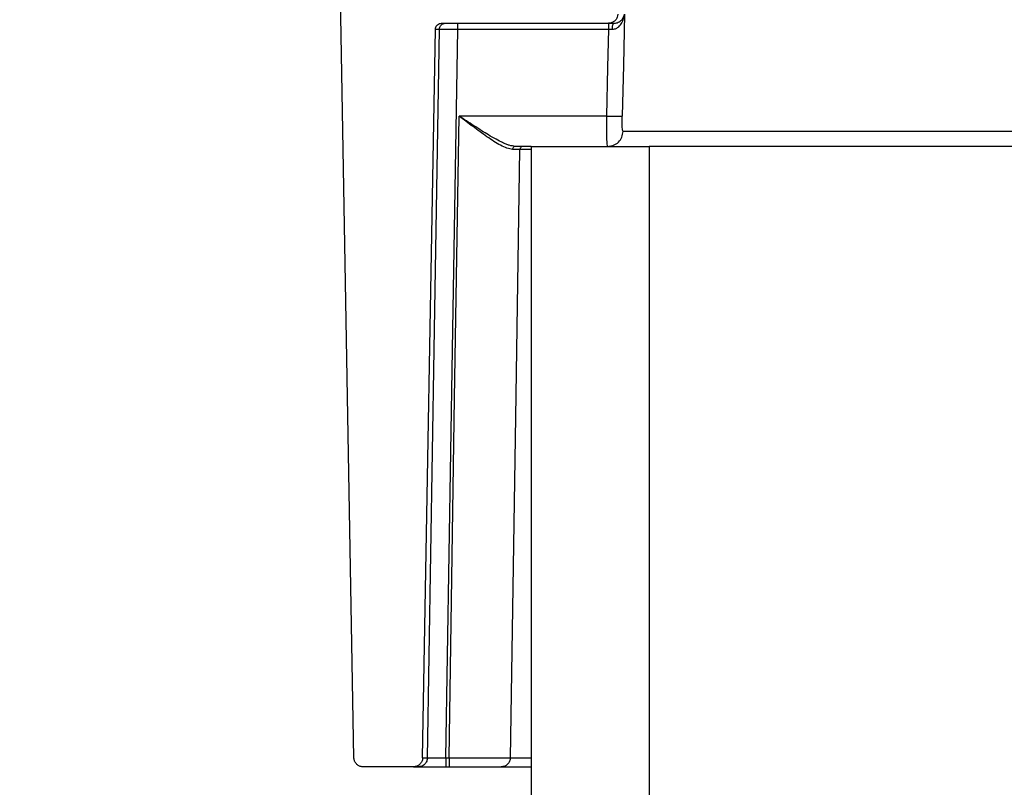
# Model space of a CAD drawing. Units: millimetres. Extents: x 500 to 20546, y 500 to 14350.
# Drawn here: x 6872 to 7031, y 10368 to 10493 of the extents above; entities that cross this region are included whole.
import ezdxf

# ---------------------------------------------------------------- set-up
doc = ezdxf.new("R2010")
doc.units = ezdxf.units.MM
doc.header["$LTSCALE"] = 50
doc.styles.add('SLDTEXTSTYLE0', font='calibri.ttf')
doc.dimstyles.new('SLDDIMSTYLE1', dxfattribs={"dimtxt": 158.75, "dimasz": 200, "dimexe": 0, "dimexo": 0.0625, "dimgap": 39.6875, "dimtad": 1, "dimdec": 0, "dimrnd": 1e-09, "dimzin": 12, "dimdsep": 46, "dimtxsty": 'SLDTEXTSTYLE0', "dimsah": 1, "dimcen": 0.09, "dimadec": 0, "dimazin": 3, "dimtfac": 1, "dimtdec": 3, "dimtmove": 0, "dimatfit": 0, "dimfxl": 1, "dimfrac": 2, "dimtolj": 1, "dimtzin": 12, "dimarcsym": 0})

# ---------------------------------------------------------------- blocks, each defined once
blk = doc.blocks.new('_D_9')
at = {"color": 7, "linetype": 'Continuous', "lineweight": 0, "transparency": 16777216}
for p, q in [((6954.41, 10285.57), (6424.38, 10285.57)), ((7584.4, 10285.57), (6954.41, 10285.57)), ((7584.4, 10285.57), (7884.4, 10285.57))]:
    blk.add_line(p, q, dxfattribs=at)
at = {"color": 7, "linetype": 'Continuous', "lineweight": 18, "transparency": 16777216}
for points in [[(6954.41, 10285.57), (6754.41, 10315.57), (6754.41, 10255.57)], [(7584.4, 10285.57), (7784.4, 10255.57), (7784.4, 10315.57)]]:
    blk.add_solid(points, dxfattribs=at)
at = {"color": 7, "linetype": 'Continuous', "lineweight": 18, "transparency": 16777216, "insert": (6424.38, 10497.23), "char_height": 158.75, "attachment_point": 1, "style": 'SLDTEXTSTYLE0'}
blk.add_mtext('630', dxfattribs=at)

msp = doc.modelspace()

# ---------------------------------------------------------------- hatches: boundary and pattern name
at = {"linetype": 'Continuous', "lineweight": 18}
h = msp.add_hatch(dxfattribs=at)
h.set_pattern_fill('ANSI34', scale=50, angle=3e-322, style=0)
edge = h.paths.add_edge_path(flags=0)
edge.add_line((6878.48, 10542.15), (6920.29, 10542.15))
edge.add_spline(control_points=[(6920.29, 10542.15), (6920.35, 10542.15), (6920.42, 10542.14), (6920.48, 10542.14), (6920.76, 10542.12), (6921.04, 10542.05), (6921.3, 10541.93), (6921.55, 10541.82), (6921.79, 10541.66), (6922, 10541.47), (6922.2, 10541.28), (6922.38, 10541.05), (6922.51, 10540.8), (6922.59, 10540.65), (6922.65, 10540.48), (6922.7, 10540.32), (6922.75, 10540.11), (6922.79, 10539.9), (6922.79, 10539.69)], knot_values=[0.012401, 0.012401, 0.012401, 0.012401, 0.012591, 0.012591, 0.012591, 0.013431, 0.013431, 0.013431, 0.01427, 0.01427, 0.01427, 0.01511, 0.01511, 0.01511, 0.015631, 0.015631, 0.015631, 0.016263, 0.016263, 0.016263, 0.016263], weights=[1, 1, 1, 1, 1, 1, 1, 1, 1, 1, 1, 1, 1, 1, 1, 1, 1, 1, 1], degree=3, periodic=0)
edge.add_spline(control_points=[(6922.79, 10539.69), (6923.76, 10484.17), (6924.73, 10428.64), (6925.7, 10373.12)], knot_values=[0.166664, 0.166664, 0.166664, 0.166664, 0.333259, 0.333259, 0.333259, 0.333259], weights=[1, 1, 1, 1], degree=3, periodic=0)
edge.add_spline(control_points=[(6925.7, 10373.12), (6925.7, 10373.09), (6925.7, 10373.07), (6925.7, 10373.04), (6925.71, 10372.87), (6925.75, 10372.7), (6925.82, 10372.55), (6925.89, 10372.4), (6925.98, 10372.25), (6926.09, 10372.13), (6926.21, 10372), (6926.35, 10371.9), (6926.49, 10371.82), (6926.64, 10371.74), (6926.81, 10371.69), (6926.97, 10371.66), (6927.05, 10371.65), (6927.12, 10371.65), (6927.2, 10371.65)], knot_values=[0.005316, 0.005316, 0.005316, 0.005316, 0.005396, 0.005396, 0.005396, 0.005904, 0.005904, 0.005904, 0.006412, 0.006412, 0.006412, 0.00692, 0.00692, 0.00692, 0.007428, 0.007428, 0.007428, 0.007655, 0.007655, 0.007655, 0.007655], weights=[1, 1, 1, 1, 1, 1, 1, 1, 1, 1, 1, 1, 1, 1, 1, 1, 1, 1, 1], degree=3, periodic=0)
edge.add_line((6927.2, 10371.65), (6935.33, 10371.65))
edge.add_spline(control_points=[(6935.33, 10371.65), (6935.43, 10371.65), (6935.53, 10371.66), (6935.63, 10371.68), (6935.79, 10371.71), (6935.95, 10371.77), (6936.1, 10371.86), (6936.24, 10371.94), (6936.37, 10372.05), (6936.48, 10372.18), (6936.59, 10372.31), (6936.67, 10372.46), (6936.73, 10372.62), (6936.77, 10372.72), (6936.8, 10372.82), (6936.81, 10372.92), (6936.82, 10372.99), (6936.83, 10373.05), (6936.83, 10373.12)], knot_values=[0.007636, 0.007636, 0.007636, 0.007636, 0.007936, 0.007936, 0.007936, 0.008445, 0.008445, 0.008445, 0.008953, 0.008953, 0.008953, 0.009461, 0.009461, 0.009461, 0.009776, 0.009776, 0.009776, 0.009973, 0.009973, 0.009973, 0.009973], weights=[1, 1, 1, 1, 1, 1, 1, 1, 1, 1, 1, 1, 1, 1, 1, 1, 1, 1, 1], degree=3, periodic=0)
edge.add_spline(control_points=[(6936.83, 10373.12), (6937.52, 10412.45), (6938.2, 10451.78), (6938.89, 10491.11)], knot_values=[0.118167, 0.118167, 0.118167, 0.118167, 0.236171, 0.236171, 0.236171, 0.236171], weights=[1, 1, 1, 1], degree=3, periodic=0)
edge.add_spline(control_points=[(6938.89, 10491.11), (6938.89, 10491.17), (6938.9, 10491.23), (6938.91, 10491.29), (6938.93, 10491.4), (6938.97, 10491.5), (6939.03, 10491.6), (6939.09, 10491.7), (6939.16, 10491.78), (6939.25, 10491.85), (6939.33, 10491.93), (6939.43, 10491.98), (6939.54, 10492.02), (6939.64, 10492.06), (6939.75, 10492.09), (6939.87, 10492.09), (6939.87, 10492.09), (6939.88, 10492.09), (6939.89, 10492.09)], knot_values=[0.004184, 0.004184, 0.004184, 0.004184, 0.004365, 0.004365, 0.004365, 0.004701, 0.004701, 0.004701, 0.005037, 0.005037, 0.005037, 0.005372, 0.005372, 0.005372, 0.005708, 0.005708, 0.005708, 0.00573, 0.00573, 0.00573, 0.00573], weights=[1, 1, 1, 1, 1, 1, 1, 1, 1, 1, 1, 1, 1, 1, 1, 1, 1, 1, 1], degree=3, periodic=0)
edge.add_line((6939.89, 10492.09), (6966.94, 10492.09))
edge.add_spline(control_points=[(6966.94, 10492.09), (6967.04, 10492.09), (6967.14, 10492.1), (6967.23, 10492.12), (6967.4, 10492.15), (6967.56, 10492.21), (6967.7, 10492.3), (6967.85, 10492.38), (6967.98, 10492.49), (6968.09, 10492.62), (6968.2, 10492.75), (6968.28, 10492.9), (6968.34, 10493.06), (6968.4, 10493.21), (6968.44, 10493.38), (6968.44, 10493.55)], knot_values=[0, 0, 0, 0, 0.000292, 0.000292, 0.000292, 0.000802, 0.000802, 0.000802, 0.00131, 0.00131, 0.00131, 0.001818, 0.001818, 0.001818, 0.002326, 0.002326, 0.002326, 0.002326], weights=[1, 1, 1, 1, 1, 1, 1, 1, 1, 1, 1, 1, 1, 1, 1, 1], degree=3, periodic=0)
edge.add_spline(control_points=[(6968.44, 10493.55), (6968.51, 10496.23), (6968.58, 10498.92), (6968.65, 10501.6), (6968.73, 10504.62), (6968.81, 10507.63), (6968.89, 10510.65)], knot_values=[0.019081, 0.019081, 0.019081, 0.019081, 0.027138, 0.027138, 0.027138, 0.036184, 0.036184, 0.036184, 0.036184], weights=[1, 1, 1, 1, 1, 1, 1], degree=3, periodic=0)
edge.add_line((6968.89, 10510.65), (6962.81, 10510.65))
edge.add_spline(control_points=[(6962.81, 10510.65), (6962.79, 10510.65), (6962.77, 10510.64), (6962.76, 10510.64), (6962.7, 10510.64), (6962.64, 10510.62), (6962.59, 10510.6), (6962.54, 10510.57), (6962.5, 10510.54), (6962.46, 10510.5), (6962.42, 10510.46), (6962.38, 10510.41), (6962.36, 10510.36), (6962.34, 10510.31), (6962.32, 10510.26), (6962.31, 10510.2), (6962.31, 10510.2), (6962.31, 10510.19), (6962.31, 10510.19)], knot_values=[0.000556, 0.000556, 0.000556, 0.000556, 0.000613, 0.000613, 0.000613, 0.000783, 0.000783, 0.000783, 0.000952, 0.000952, 0.000952, 0.001121, 0.001121, 0.001121, 0.001291, 0.001291, 0.001291, 0.001301, 0.001301, 0.001301, 0.001301], weights=[1, 1, 1, 1, 1, 1, 1, 1, 1, 1, 1, 1, 1, 1, 1, 1, 1, 1, 1], degree=3, periodic=0)
edge.add_spline(control_points=[(6962.31, 10510.19), (6962.2, 10508.87), (6962.08, 10507.55), (6961.97, 10506.23)], knot_values=[0.617242, 0.617242, 0.617242, 0.617242, 0.621216, 0.621216, 0.621216, 0.621216], weights=[1, 1, 1, 1], degree=3, periodic=0)
edge.add_spline(control_points=[(6961.97, 10506.23), (6961.96, 10506.2), (6961.96, 10506.17), (6961.95, 10506.14), (6961.94, 10506.08), (6961.92, 10506.03), (6961.9, 10505.99), (6961.87, 10505.91), (6961.82, 10505.84), (6961.76, 10505.78), (6961.7, 10505.72), (6961.63, 10505.66), (6961.56, 10505.63), (6961.48, 10505.59), (6961.4, 10505.56), (6961.32, 10505.55), (6961.29, 10505.55), (6961.25, 10505.55), (6961.22, 10505.55)], knot_values=[0.004437, 0.004437, 0.004437, 0.004437, 0.004533, 0.004533, 0.004533, 0.004689, 0.004689, 0.004689, 0.004941, 0.004941, 0.004941, 0.005193, 0.005193, 0.005193, 0.005445, 0.005445, 0.005445, 0.005543, 0.005543, 0.005543, 0.005543], weights=[1, 1, 1, 1, 1, 1, 1, 1, 1, 1, 1, 1, 1, 1, 1, 1, 1, 1, 1], degree=3, periodic=0)
edge.add_line((6961.22, 10505.55), (6957.59, 10505.55))
edge.add_spline(control_points=[(6957.59, 10505.55), (6957.53, 10505.55), (6957.46, 10505.55), (6957.4, 10505.57), (6957.32, 10505.59), (6957.24, 10505.63), (6957.17, 10505.68), (6957.1, 10505.72), (6957.04, 10505.78), (6956.99, 10505.85), (6956.94, 10505.92), (6956.9, 10506), (6956.88, 10506.08), (6956.86, 10506.13), (6956.85, 10506.18), (6956.85, 10506.23)], knot_values=[0.00081, 0.00081, 0.00081, 0.00081, 0.001007, 0.001007, 0.001007, 0.001259, 0.001259, 0.001259, 0.001511, 0.001511, 0.001511, 0.001763, 0.001763, 0.001763, 0.001918, 0.001918, 0.001918, 0.001918], weights=[1, 1, 1, 1, 1, 1, 1, 1, 1, 1, 1, 1, 1, 1, 1, 1], degree=3, periodic=0)
edge.add_spline(control_points=[(6956.85, 10506.23), (6956.73, 10507.55), (6956.62, 10508.87), (6956.5, 10510.19)], knot_values=[0.628218, 0.628218, 0.628218, 0.628218, 0.632192, 0.632192, 0.632192, 0.632192], weights=[1, 1, 1, 1], degree=3, periodic=0)
edge.add_spline(control_points=[(6956.5, 10510.19), (6956.5, 10510.21), (6956.5, 10510.23), (6956.49, 10510.25), (6956.48, 10510.3), (6956.46, 10510.36), (6956.43, 10510.4), (6956.41, 10510.43), (6956.39, 10510.46), (6956.37, 10510.49), (6956.33, 10510.53), (6956.28, 10510.56), (6956.23, 10510.59), (6956.18, 10510.61), (6956.13, 10510.63), (6956.07, 10510.64), (6956.05, 10510.64), (6956.03, 10510.65), (6956, 10510.65)], knot_values=[0.002925, 0.002925, 0.002925, 0.002925, 0.002984, 0.002984, 0.002984, 0.003154, 0.003154, 0.003154, 0.003259, 0.003259, 0.003259, 0.003428, 0.003428, 0.003428, 0.003597, 0.003597, 0.003597, 0.003669, 0.003669, 0.003669, 0.003669], weights=[1, 1, 1, 1, 1, 1, 1, 1, 1, 1, 1, 1, 1, 1, 1, 1, 1, 1, 1], degree=3, periodic=0)
edge.add_line((6956, 10510.65), (6949.78, 10510.65))
edge.add_spline(control_points=[(6949.78, 10510.65), (6949.69, 10510.65), (6949.61, 10510.65), (6949.52, 10510.67), (6949.36, 10510.7), (6949.19, 10510.75), (6949.05, 10510.84), (6948.9, 10510.92), (6948.77, 10511.03), (6948.66, 10511.15), (6948.54, 10511.28), (6948.45, 10511.43), (6948.39, 10511.58), (6948.33, 10511.73), (6948.29, 10511.9), (6948.28, 10512.07)], knot_values=[0.001756, 0.001756, 0.001756, 0.001756, 0.002015, 0.002015, 0.002015, 0.002518, 0.002518, 0.002518, 0.003022, 0.003022, 0.003022, 0.003526, 0.003526, 0.003526, 0.004023, 0.004023, 0.004023, 0.004023], weights=[1, 1, 1, 1, 1, 1, 1, 1, 1, 1, 1, 1, 1, 1, 1, 1], degree=3, periodic=0)
edge.add_spline(control_points=[(6948.28, 10512.07), (6947.42, 10528.44), (6946.57, 10544.82), (6945.71, 10561.2)], knot_values=[0.058892, 0.058892, 0.058892, 0.058892, 0.108091, 0.108091, 0.108091, 0.108091], weights=[1, 1, 1, 1], degree=3, periodic=0)
edge.add_spline(control_points=[(6945.71, 10561.2), (6945.71, 10561.2), (6945.71, 10561.2), (6945.71, 10561.2), (6945.7, 10561.31), (6945.68, 10561.42), (6945.63, 10561.53), (6945.61, 10561.59), (6945.57, 10561.65), (6945.53, 10561.71), (6945.47, 10561.8), (6945.39, 10561.89), (6945.3, 10561.95), (6945.21, 10562.02), (6945.1, 10562.07), (6945, 10562.1), (6944.9, 10562.13), (6944.81, 10562.15), (6944.71, 10562.15)], knot_values=[0.005966, 0.005966, 0.005966, 0.005966, 0.005968, 0.005968, 0.005968, 0.006307, 0.006307, 0.006307, 0.006517, 0.006517, 0.006517, 0.006856, 0.006856, 0.006856, 0.007195, 0.007195, 0.007195, 0.00749, 0.00749, 0.00749, 0.00749], weights=[1, 1, 1, 1, 1, 1, 1, 1, 1, 1, 1, 1, 1, 1, 1, 1, 1, 1, 1], degree=3, periodic=0)
edge.add_line((6944.71, 10562.15), (6875.83, 10562.15))
edge.add_spline(control_points=[(6875.83, 10562.15), (6875.88, 10556.3), (6875.93, 10550.46), (6875.98, 10544.62)], knot_values=[0, 0, 0, 0, 0.017522, 0.017522, 0.017522, 0.017522], weights=[1, 1, 1, 1], degree=3, periodic=0)
edge.add_spline(control_points=[(6875.98, 10544.62), (6875.98, 10544.45), (6876, 10544.28), (6876.04, 10544.11), (6876.1, 10543.83), (6876.21, 10543.57), (6876.35, 10543.33), (6876.5, 10543.09), (6876.69, 10542.87), (6876.91, 10542.7), (6877.13, 10542.52), (6877.39, 10542.38), (6877.66, 10542.28), (6877.92, 10542.19), (6878.2, 10542.15), (6878.48, 10542.15)], knot_values=[0, 0, 0, 0, 0.000522, 0.000522, 0.000522, 0.001369, 0.001369, 0.001369, 0.002215, 0.002215, 0.002215, 0.00308, 0.00308, 0.00308, 0.003919, 0.003919, 0.003919, 0.003919], weights=[1, 1, 1, 1, 1, 1, 1, 1, 1, 1, 1, 1, 1, 1, 1, 1], degree=3, periodic=0)
h = msp.add_hatch(dxfattribs=at)
h.set_pattern_fill('ANSI34', scale=50, angle=90, style=0)
h.paths.add_polyline_path([(6973.5, 10472.15), (6954.41, 10472.15), (6954.41, 10022.15), (6973.5, 10022.15)], flags=0)

# ---------------------------------------------------------------- linework, layer by layer
at = {"color": 7, "linetype": 'Continuous', "lineweight": 25}
for p, q in [((6925.7, 10373.12), (6922.79, 10539.69)), ((6936.83, 10373.12), (6938.89, 10491.11)), ((6938.89, 10491.11), (6939.53, 10491.11)), ((6939.89, 10492.09), (6966.94, 10492.09)), ((6942.53, 10491.11), (6966.99, 10491.11)), ((6966.64, 10477.06), (6942.73, 10477.06)), ((6954.41, 10472.15), (6951.82, 10472.15)), ((6954.41, 10472.15), (6973.5, 10472.15)), ((6954.41, 10472.15), (6954.41, 10022.15)), ((6973.5, 10472.15), (6973.5, 10022.15)), ((7565.31, 10472.15), (6973.5, 10472.15)), ((6954.41, 10471.65), (6952.59, 10471.65)), ((6936.83, 10373.12), (6937.61, 10373.12)), ((6940.6, 10373.12), (6941.1, 10373.12)), ((6951.04, 10373.12), (6954.41, 10373.12)), ((6935.33, 10371.65), (6927.2, 10371.65)), ((6935.33, 10371.65), (6936.11, 10371.65)), ((6940.6, 10371.65), (6941.1, 10371.65)), ((6949.55, 10371.65), (6954.41, 10371.65))]:
    msp.add_line(p, q, dxfattribs=at)
at = {"color": 7, "linetype": 'Continuous', "lineweight": 25, "flags": 128}
for points in [[(6969.54, 10493.55), (6969.33, 10485.29), (6969.13, 10477.04)], [(6937.61, 10373.12), (6938.68, 10439.19), (6939.53, 10491.11)], [(6940.6, 10373.12), (6941.68, 10439.19), (6942.53, 10491.11)], [(6966.64, 10477.06), (6966.84, 10484.92), (6966.99, 10491.11)], [(6941.1, 10373.12), (6942.01, 10431.33), (6942.73, 10477.06)], [(6951.04, 10373.12), (6951.91, 10428.3), (6952.59, 10471.65)]]:
    msp.add_lwpolyline(points, dxfattribs=at)
at = {"color": 7, "linetype": 'Continuous', "lineweight": 25}
for points, knots in [([(6968.44, 10493.55), (6968.42, 10493.38), (6968.38, 10493.04), (6968.11, 10492.6), (6967.72, 10492.27), (6967.3, 10492.11), (6967.04, 10492.09), (6966.94, 10492.09)], [0, 0, 0, 0, 0.218083, 0.436157, 0.654633, 0.873523, 1, 1, 1, 1]), ([(6967.56, 10491.11), (6967.67, 10491.12), (6967.89, 10491.14), (6968.25, 10491.28), (6968.7, 10491.59), (6969.29, 10492.34), (6969.44, 10493.07), (6969.54, 10493.55)], [0, 0, 0, 0, 0.090072, 0.167334, 0.303181, 0.546192, 1, 1, 1, 1]), ([(6967.78, 10492.09), (6967.88, 10492.09), (6968.08, 10492.1), (6968.38, 10492.19), (6968.77, 10492.37), (6969.29, 10492.82), (6969.44, 10493.26), (6969.54, 10493.55)], [0, 0, 0, 0, 0.0839, 0.158519, 0.293095, 0.538267, 1, 1, 1, 1]), ([(6938.89, 10491.11), (6938.89, 10491.17), (6938.91, 10491.34), (6939.01, 10491.61), (6939.23, 10491.87), (6939.53, 10492.04), (6939.76, 10492.09), (6939.88, 10492.09), (6939.89, 10492.09)], [0, 0, 0, 0, 0.117299, 0.334383, 0.551468, 0.768556, 0.985647, 1, 1, 1, 1]), ([(6939.53, 10491.11), (6939.61, 10491.11), (6939.77, 10491.11), (6940.57, 10491.11), (6941.53, 10491.11), (6942.2, 10491.11), (6942.53, 10491.11)], [0, 0, 0, 0, 0.279638, 0.559301, 0.779653, 1, 1, 1, 1]), ([(6966.94, 10492.09), (6967, 10492.09), (6967.11, 10492.09), (6967.58, 10492.09), (6967.78, 10492.09)], [0, 0, 0, 0, 0.559996, 1, 1, 1, 1]), ([(6966.99, 10491.11), (6967.1, 10491.11), (6967.29, 10491.11), (6967.47, 10491.11), (6967.56, 10491.11)], [0, 0, 0, 0, 0.559927, 1, 1, 1, 1]), ([(6967.56, 10491.11), (6967.56, 10491.24), (6967.57, 10491.5), (6967.62, 10491.82), (6967.69, 10492.04), (6967.75, 10492.07), (6967.78, 10492.09)], [0, 0, 0, 0, 0.249993, 0.5, 0.750007, 1, 1, 1, 1]), ([(6951.82, 10472.15), (6951.52, 10472.18), (6951.06, 10472.24), (6950.34, 10472.5), (6949.64, 10472.81), (6948.68, 10473.3), (6947.54, 10473.96), (6946.33, 10474.7), (6945.14, 10475.47), (6943.92, 10476.27), (6943.13, 10476.79), (6942.73, 10477.06)], [0, 0, 0, 0, 0.136483, 0.200671, 0.268781, 0.38713, 0.520433, 0.632897, 0.762221, 0.881332, 1, 1, 1, 1]), ([(6951.39, 10471.66), (6951.09, 10471.7), (6950.52, 10471.78), (6949.14, 10472.45), (6947.29, 10473.64), (6945.01, 10475.31), (6943.49, 10476.48), (6942.73, 10477.06)], [0, 0, 0, 0, 0.1383821, 0.2712854, 0.5223857, 0.7632404, 1, 1, 1, 1]), ([(6966.8, 10472.15), (6966.77, 10472.21), (6966.72, 10472.35), (6966.67, 10473.26), (6966.64, 10474.24), (6966.63, 10475.4), (6966.64, 10476.4), (6966.64, 10477.06)], [0, 0, 0, 0, 0.240432, 0.485726, 0.615015, 0.744029, 1, 1, 1, 1]), ([(6966.64, 10477.06), (6966.95, 10477.05), (6967.57, 10477.04), (6968.36, 10477.03), (6968.95, 10477.02), (6969.07, 10477.03), (6969.13, 10477.04)], [0, 0, 0, 0, 0.2500003, 0.5, 0.7499997, 1, 1, 1, 1]), ([(6969.29, 10474.58), (6969.26, 10474.61), (6969.21, 10474.68), (6969.15, 10475.22), (6969.12, 10475.9), (6969.12, 10476.53), (6969.13, 10476.87), (6969.13, 10477.04)], [0, 0, 0, 0, 0.239911, 0.484865, 0.738325, 0.868606, 1, 1, 1, 1]), ([(6966.8, 10472.15), (6967.12, 10472.18), (6967.77, 10472.25), (6968.58, 10472.81), (6969.16, 10473.62), (6969.25, 10474.26), (6969.29, 10474.58)], [0, 0, 0, 0, 0.2500005, 0.5000001, 0.7499996, 1, 1, 1, 1]), ([(7570.86, 10474.58), (7570.71, 10474.58), (7570.41, 10474.58), (7568.47, 10474.58), (7565.45, 10474.58), (7561.24, 10474.58), (7555.91, 10474.58), (7549.42, 10474.58), (7541.78, 10474.58), (7533.01, 10474.58), (7523.17, 10474.58), (7512.31, 10474.58), (7500.48, 10474.58), (7487.71, 10474.58), (7474.06, 10474.58), (7459.59, 10474.58), (7444.36, 10474.58), (7428.42, 10474.58), (7411.83, 10474.58), (7394.68, 10474.58), (7377.02, 10474.58), (7358.93, 10474.58), (7340.47, 10474.58), (7321.73, 10474.58), (7302.78, 10474.58), (7283.7, 10474.58), (7264.55, 10474.58), (7245.43, 10474.58), (7226.4, 10474.58), (7207.55, 10474.58), (7188.94, 10474.58), (7170.66, 10474.58), (7152.78, 10474.58), (7135.37, 10474.58), (7118.49, 10474.58), (7102.23, 10474.58), (7086.64, 10474.58), (7071.78, 10474.58), (7057.72, 10474.58), (7044.51, 10474.58), (7032.21, 10474.58), (7020.87, 10474.58), (7010.52, 10474.58), (7001.22, 10474.58), (6993, 10474.58), (6985.89, 10474.58), (6979.92, 10474.58), (6975.13, 10474.58), (6971.45, 10474.58), (6970.01, 10474.58), (6969.29, 10474.58)], [0, 0, 0, 0, 0.020554, 0.041106, 0.061659, 0.082212, 0.102765, 0.123319, 0.144192, 0.165065, 0.185938, 0.206812, 0.227685, 0.248558, 0.269432, 0.290305, 0.311179, 0.332052, 0.352925, 0.373799, 0.394672, 0.415545, 0.436419, 0.457292, 0.478166, 0.499039, 0.519912, 0.540786, 0.561659, 0.582532, 0.603406, 0.624279, 0.645152, 0.666026, 0.686899, 0.707773, 0.728646, 0.749519, 0.770393, 0.791266, 0.812139, 0.833013, 0.853886, 0.874759, 0.895633, 0.916506, 0.93738, 0.958253, 0.979127, 1, 1, 1, 1]), ([(6951.82, 10472.15), (6951.77, 10472.14), (6951.66, 10472.12), (6951.51, 10472.01), (6951.41, 10471.85), (6951.4, 10471.72), (6951.39, 10471.66)], [0, 0, 0, 0, 0.249993, 0.5, 0.750007, 1, 1, 1, 1]), ([(6952.59, 10471.65), (6952.49, 10471.65), (6952.28, 10471.66), (6951.68, 10471.66), (6951.39, 10471.66)], [0, 0, 0, 0, 0.499989, 1, 1, 1, 1]), ([(6927.2, 10371.65), (6927.12, 10371.65), (6926.88, 10371.66), (6926.48, 10371.8), (6926.07, 10372.11), (6925.79, 10372.54), (6925.7, 10372.9), (6925.7, 10373.09), (6925.7, 10373.12)], [0, 0, 0, 0, 0.097177, 0.314255, 0.531333, 0.748408, 0.965481, 1, 1, 1, 1]), ([(6936.83, 10373.12), (6936.83, 10373.05), (6936.82, 10372.88), (6936.73, 10372.55), (6936.5, 10372.16), (6936.11, 10371.83), (6935.7, 10371.67), (6935.43, 10371.65), (6935.33, 10371.65)], [0, 0, 0, 0, 0.08477, 0.220545, 0.437487, 0.654429, 0.871373, 1, 1, 1, 1]), ([(6937.61, 10373.12), (6937.67, 10373.12), (6937.81, 10373.11), (6938.51, 10373.11), (6939.47, 10373.11), (6940.22, 10373.12), (6940.6, 10373.12)], [0, 0, 0, 0, 0.249998, 0.500001, 0.750002, 1, 1, 1, 1]), ([(6941.1, 10373.12), (6942.32, 10373.12), (6944.76, 10373.11), (6947.91, 10373.11), (6950.26, 10373.11), (6950.78, 10373.12), (6951.04, 10373.12)], [0, 0, 0, 0, 0.249991, 0.500002, 0.750012, 1, 1, 1, 1]), ([(6936.11, 10371.65), (6936.23, 10371.65), (6936.47, 10371.65), (6937.67, 10371.65), (6939.11, 10371.65), (6940.1, 10371.65), (6940.6, 10371.65)], [0, 0, 0, 0, 0.279639, 0.559307, 0.779665, 1, 1, 1, 1]), ([(6941.1, 10371.65), (6941.87, 10371.65), (6943.42, 10371.65), (6945.57, 10371.65), (6947.48, 10371.65), (6949, 10371.65), (6949.36, 10371.65), (6949.55, 10371.65)], [0, 0, 0, 0, 0.18676, 0.373529, 0.560301, 0.780157, 1, 1, 1, 1])]:
    msp.add_open_spline(points, degree=3, knots=knots, dxfattribs=at)
for points in [[(6939.53, 10491.11), (6939.55, 10491.23), (6939.58, 10491.49), (6939.82, 10491.82), (6940.14, 10492.04), (6940.4, 10492.07), (6940.53, 10492.09)], [(6942.53, 10491.11), (6942.53, 10491.23), (6942.53, 10491.49), (6942.53, 10491.82), (6942.53, 10492.04), (6942.53, 10492.07), (6942.53, 10492.09)], [(6966.99, 10491.11), (6966.99, 10491.23), (6966.99, 10491.49), (6966.99, 10491.82), (6966.99, 10492.04), (6966.99, 10492.07), (6966.99, 10492.09)], [(6953.09, 10472.15), (6953.02, 10472.14), (6952.89, 10472.12), (6952.73, 10472.01), (6952.62, 10471.85), (6952.6, 10471.72), (6952.59, 10471.65)], [(6937.61, 10373.12), (6937.58, 10372.93), (6937.53, 10372.54), (6937.18, 10372.05), (6936.69, 10371.71), (6936.3, 10371.67), (6936.11, 10371.65)], [(6940.6, 10373.12), (6940.6, 10372.93), (6940.6, 10372.54), (6940.6, 10372.05), (6940.6, 10371.71), (6940.6, 10371.67), (6940.6, 10371.65)], [(6941.1, 10373.12), (6941.1, 10372.93), (6941.1, 10372.54), (6941.1, 10372.05), (6941.1, 10371.71), (6941.1, 10371.67), (6941.1, 10371.65)], [(6951.04, 10373.12), (6951.01, 10372.93), (6950.96, 10372.54), (6950.62, 10372.05), (6950.13, 10371.71), (6949.74, 10371.67), (6949.55, 10371.65)]]:
    msp.add_open_spline(points, degree=3, dxfattribs=at)

# ---------------------------------------------------------------- dimensions: what is measured, and where the dimension line sits
at = {"color": 7, "linetype": 'Continuous', "lineweight": 18}
dim = msp.add_linear_dim(base=(6954.41, 10285.57), p1=(7584.4, 10472.15), p2=(6954.41, 10472.15), dimstyle='SLDDIMSTYLE1', dxfattribs=at)
dim.commit()
dim.dimension.update_dxf_attribs({"geometry": '_D_9', "text_midpoint": (6585.33, 10285.57), "dimtype": 160})

doc.saveas('drawing.dxf')
